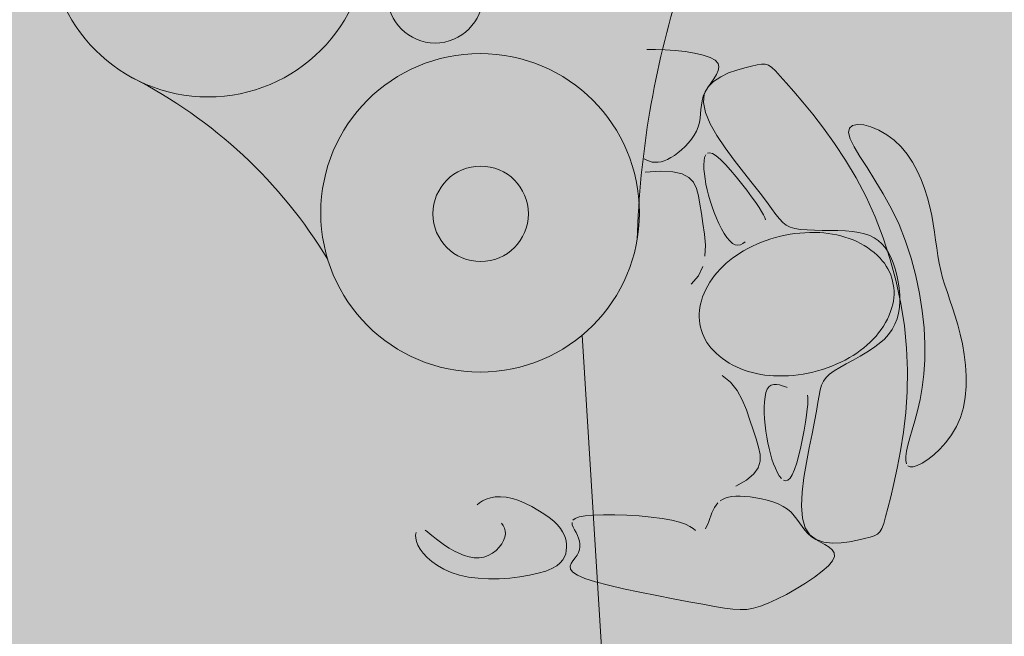
# Model space of a CAD drawing. Units: millimetres. Extents: x 367 to 90146, y -31901 to 6662.
# Drawn here: x 16188 to 17247, y -5508 to -4844 of the extents above; entities that cross this region are included whole.
import ezdxf

# ---------------------------------------------------------------- set-up
doc = ezdxf.new("R2010")
doc.units = ezdxf.units.MM
doc.layers.add('A-DETL', color=90, linetype='Continuous', lineweight=9)
doc.layers.add('A-DETL-GENF', color=92, linetype='Continuous', lineweight=9)

msp = doc.modelspace()

# ---------------------------------------------------------------- hatches: boundary and pattern name
at = {"layer": 'A-DETL-GENF', "transparency": 33554458}
h = msp.add_hatch(color=150, dxfattribs=at)
h.paths.add_polyline_path([(19347.24, -26651.842), (19947.454, -26651.842), (19947.454, -20740.842), (23202.874, -20740.842), (26807.46, -16945.856), (26807.46, -8241.188), (23297.915, -8241.188), (23297.915, -5291.5), (27372.46, -5291.5), (27372.46, -1841.5), (7583.92, -1841.5), (6925.341, -2500.078), (6925.341, -11881.2), (9177.022, -11881.2), (9177.022, -15511.5), (6925.341, -15511.5), (6925.341, -17865.42), (6757.915, -18032.846), (6757.915, -24768.78), (7340.977, -25351.842), (12719.054, -25351.842), (12719.054, -26651.842), (18884.472, -26651.842)], flags=0)
h.paths.add_polyline_path([(13775.72, -15311.5), (11775.341, -15311.5), (11775.341, -12081.2), (14745.48, -12081.2), (14745.48, -15311.5)], flags=0)
at = {"layer": 'A-DETL-GENF', "transparency": 33554496}
h = msp.add_hatch(color=150, dxfattribs=at)
h.paths.add_polyline_path([(18822.758, -26551.842), (19347.24, -26027.359), (19347.24, -20814.268), (18884.472, -20351.5), (13281.822, -20351.5), (12819.054, -20814.268), (12819.054, -26551.842), (16854.081, -26551.842)], flags=0)
h.paths.add_polyline_path([(10697.36, -25251.842), (11904.572, -25251.842), (12429.054, -24727.359), (12429.054, -18175.689), (11664.865, -17411.5), (7320.683, -17411.5), (6857.915, -17874.268), (6857.915, -24727.359), (7382.398, -25251.842), (7619, -25251.842)], flags=0)
h.paths.add_polyline_path([(23159.814, -20640.842), (26807.46, -16784.474), (26807.46, -12783.398), (23397.915, -12783.398), (23397.915, -15389.081), (19947.454, -15389.081), (19947.454, -20640.842), (23010.801, -20640.842)], flags=0)
h.paths.add_polyline_path([(13775.72, -20251.5), (14419.054, -20251.5), (14419.054, -17311.5), (12819.054, -17311.5), (12819.054, -20251.5)], flags=0)
h.paths.add_polyline_path([(19497.915, -18351.5), (19497.915, -15289.081), (21596.749, -15289.081), (21596.749, -11183.613), (16945.48, -11183.613), (16945.48, -18351.5)], flags=0)
h.paths.add_polyline_path([(7025.341, -17311.5), (8705.341, -17311.5), (8705.341, -15511.5), (7025.341, -15511.5), (7025.341, -16773.687)], flags=0)
h.paths.add_polyline_path([(8905.341, -11881.2), (8905.341, -10081.2), (7025.341, -10081.2), (7025.341, -11881.2), (7619, -11881.2)], flags=0)
h.paths.add_polyline_path([(18393.261, -11083.613), (19497.915, -11083.613), (19497.915, -10183.613), (18297.915, -10183.613), (18297.915, -11083.613)], flags=0)
h.paths.add_polyline_path([(12236.54, -9981.2), (12319.054, -9981.2), (12319.054, -2523.361), (11737.193, -1941.5), (7625.341, -1941.5), (7025.341, -2541.5), (7025.341, -9456.717), (7549.824, -9981.2), (10697.36, -9981.2)], flags=0)
h.paths.add_polyline_path([(12625.341, -9981.2), (14815.341, -9981.2), (14815.341, -8181.188), (12625.341, -8181.188), (12625.341, -9244.045)], flags=0)
h.paths.add_polyline_path([(18393.261, -8081.188), (18992.915, -8081.188), (19517.915, -7556.188), (19517.915, -2541.5), (18917.915, -1941.5), (13480.915, -1941.5), (12899.054, -2523.361), (12899.054, -7574.327), (13405.915, -8081.188), (16854.081, -8081.188)], flags=0)
h.paths.add_polyline_path([(23010.801, -6491.5), (23297.915, -6491.5), (23297.915, -5291.5), (27272.46, -5291.5), (27272.46, -1941.5), (20097.915, -1941.5), (20097.915, -6491.5)], flags=0)

# ---------------------------------------------------------------- linework, layer by layer
at = {"layer": 'A-DETL', "lineweight": 18}
for p, q in [((16872.233, -4876.435), (16862.856, -4876.599)), ((16882.553, -4876.754), (16872.233, -4876.435)), ((16893.317, -4877.544), (16882.553, -4876.754)), ((16904.025, -4878.793), (16893.317, -4877.544)), ((16914.177, -4880.489), (16904.025, -4878.793)), ((16923.274, -4882.622), (16914.177, -4880.489)), ((16930.815, -4885.178), (16923.274, -4882.622)), ((16936.302, -4888.147), (16930.815, -4885.178)), ((16939.388, -4891.51), (16936.302, -4888.147)), ((16940.349, -4895.224), (16939.388, -4891.51)), ((16937.615, -4903.502), (16939.615, -4899.238)), ((16939.615, -4899.238), (16940.349, -4895.224)), ((16942.272, -4905.747), (16950.828, -4901.761)), ((16950.828, -4901.761), (16959.649, -4898.656)), ((16959.649, -4898.656), (16968.09, -4896.272)), ((16968.09, -4896.272), (16975.505, -4894.447)), ((16975.505, -4894.447), (16981.429, -4893.084)), ((16981.429, -4893.084), (16986.117, -4892.331)), ((16986.117, -4892.331), (16990.008, -4892.398)), ((16990.008, -4892.398), (16993.538, -4893.496)), ((16993.538, -4893.496), (16997.143, -4895.834)), ((16997.143, -4895.834), (17001.26, -4899.624)), ((17001.26, -4899.624), (17006.327, -4905.076)), ((16928.319, -4917.291), (16931.537, -4912.579)), ((16928.542, -4917.003), (16934.628, -4910.774)), ((16931.537, -4912.579), (16934.779, -4907.966)), ((16934.628, -4910.774), (16942.272, -4905.747)), ((16934.779, -4907.966), (16937.615, -4903.502)), ((17006.327, -4905.076), (17012.781, -4912.4)), ((17012.781, -4912.4), (17020.924, -4921.751)), ((16923.569, -4926.82), (16925.555, -4922.053)), ((16924.658, -4924.593), (16928.542, -4917.003)), ((16925.555, -4922.053), (16928.319, -4917.291)), ((17020.924, -4921.751), (17030.529, -4933.06)), ((16921.469, -4936.328), (16922.272, -4931.581)), ((16922.272, -4931.581), (16923.569, -4926.82)), ((16923.624, -4933.707), (16924.658, -4924.593)), ((16925.868, -4944.406), (16923.624, -4933.707)), ((17030.529, -4933.06), (17041.236, -4946.205)), ((16920.566, -4945.76), (16920.966, -4941.056)), ((16920.966, -4941.056), (16921.469, -4936.328)), ((16930.954, -4956.367), (16925.868, -4944.406)), ((16918.048, -4959.661), (16919.302, -4955.068)), ((16919.302, -4955.068), (16920.077, -4950.432)), ((16920.077, -4950.432), (16920.566, -4945.76)), ((17041.236, -4946.205), (17052.684, -4961.062)), ((16913.714, -4968.636), (16916.169, -4964.197)), ((16916.169, -4964.197), (16918.048, -4959.661)), ((16938.229, -4969.169), (16930.954, -4956.367)), ((17052.684, -4961.062), (17064.51, -4977.507)), ((17079.734, -4965.79), (17080.621, -4961.027)), ((17081.6, -4972.54), (17079.734, -4965.79)), ((17080.621, -4961.027), (17083.952, -4958.172)), ((17083.952, -4958.172), (17089.255, -4957.101)), ((17089.255, -4957.101), (17096.06, -4957.692)), ((17096.06, -4957.692), (17103.894, -4959.82)), ((17103.894, -4959.82), (17112.288, -4963.362)), ((17112.288, -4963.362), (17120.769, -4968.194)), ((16907.47, -4977.018), (16910.781, -4972.926)), ((16910.781, -4972.926), (16913.714, -4968.636)), ((16947.04, -4982.391), (16938.229, -4969.169)), ((17085.879, -4981.18), (17081.6, -4972.54)), ((17120.769, -4968.194), (17128.866, -4974.194)), ((17128.866, -4974.194), (17136.195, -4981.231)), ((16896.25, -4987.608), (16900.106, -4984.408)), ((16900.106, -4984.408), (16903.879, -4980.862)), ((16903.879, -4980.862), (16907.47, -4977.018)), ((16956.735, -4995.612), (16947.04, -4982.391)), ((17064.51, -4977.507), (17076.356, -4995.416)), ((17092.065, -4991.566), (17085.879, -4981.18)), ((17136.195, -4981.231), (17142.71, -4989.143)), ((16860.106, -4994.037), (16862.832, -4995.602)), ((16862.832, -4995.602), (16865.663, -4996.801)), ((16865.663, -4996.801), (16868.607, -4997.567)), ((16868.607, -4997.567), (16871.665, -4997.885)), ((16871.665, -4997.885), (16874.837, -4997.757)), ((16874.837, -4997.757), (16878.124, -4997.181)), ((16878.124, -4997.181), (16881.524, -4996.159)), ((16881.524, -4996.159), (16885.039, -4994.689)), ((16885.039, -4994.689), (16888.667, -4992.773)), ((16888.667, -4992.773), (16892.41, -4990.41)), ((16892.41, -4990.41), (16896.25, -4987.608)), ((16924.309, -4996.182), (16924.077, -5000.43)), ((16924.98, -4992.616), (16924.309, -4996.182)), ((16926.158, -4989.899), (16924.98, -4992.616)), ((16930.304, -4987.684), (16927.91, -4988.2)), ((16933.408, -4988.521), (16930.304, -4987.684)), ((16937.289, -4990.877), (16933.408, -4988.521)), ((16941.967, -4994.835), (16937.289, -4990.877)), ((16947.27, -5000.138), (16941.967, -4994.835)), ((16966.66, -5008.411), (16956.735, -4995.612)), ((17076.356, -4995.416), (17087.859, -5014.666)), ((17099.657, -5003.558), (17092.065, -4991.566)), ((17142.71, -4989.143), (17148.457, -4997.764)), ((17148.457, -4997.764), (17153.476, -5006.925)), ((16877.614, -5007.376), (16860.902, -5008.427)), ((16890.78, -5008.011), (16877.614, -5007.376)), ((16900.694, -5010.289), (16890.78, -5008.011)), ((16924.077, -5000.43), (16924.217, -5005.193)), ((16924.217, -5005.193), (16924.669, -5010.322)), ((16952.979, -5006.446), (16947.27, -5000.138)), ((16958.875, -5013.418), (16952.979, -5006.446)), ((16976.162, -5020.366), (16966.66, -5008.411)), ((17108.151, -5017.014), (17099.657, -5003.558)), ((17153.476, -5006.925), (17157.812, -5016.46)), ((16907.884, -5014.11), (16900.694, -5010.289)), ((16912.879, -5019.374), (16907.884, -5014.11)), ((16924.669, -5010.322), (16925.414, -5015.749)), ((16925.414, -5015.749), (16926.439, -5021.423)), ((16964.737, -5020.713), (16958.875, -5013.418)), ((17087.859, -5014.666), (17098.66, -5035.133)), ((17117.043, -5031.79), (17108.151, -5017.014)), ((17157.812, -5016.46), (17161.506, -5026.201)), ((16916.206, -5025.98), (16912.879, -5019.374)), ((16918.395, -5033.829), (16916.206, -5025.98)), ((16926.439, -5021.423), (16927.732, -5027.296)), ((16927.732, -5027.296), (16929.281, -5033.317)), ((16970.346, -5027.99), (16964.737, -5020.713)), ((16975.482, -5034.907), (16970.346, -5027.99)), ((16984.589, -5031.056), (16976.162, -5020.366)), ((17161.506, -5026.201), (17164.602, -5035.98)), ((16919.973, -5042.821), (16918.395, -5033.829)), ((16929.281, -5033.317), (16931.075, -5039.438)), ((16931.075, -5039.438), (16933.102, -5045.607)), ((16979.927, -5041.124), (16975.482, -5034.907)), ((16991.458, -5040.156), (16984.589, -5031.056)), ((16996.966, -5047.72), (16991.458, -5040.156)), ((17098.66, -5035.133), (17108.448, -5056.682)), ((17125.831, -5047.746), (17117.043, -5031.79)), ((17164.602, -5035.98), (17167.143, -5045.629)), ((16921.469, -5052.855), (16919.973, -5042.821)), ((16933.102, -5045.607), (16935.349, -5051.777)), ((16983.512, -5046.379), (16979.927, -5041.124)), ((16986.272, -5050.729), (16983.512, -5046.379)), ((16988.297, -5054.311), (16986.272, -5050.729)), ((17001.478, -5053.894), (16996.966, -5047.72)), ((17134.011, -5064.739), (17125.831, -5047.746)), ((17167.143, -5045.629), (17169.183, -5055.013)), ((16923.226, -5063.789), (16921.469, -5052.855)), ((16935.349, -5051.777), (16937.801, -5057.88)), ((16937.801, -5057.88), (16940.427, -5063.784)), ((16989.674, -5057.261), (16988.297, -5054.311)), ((16990.491, -5059.715), (16989.674, -5057.261)), ((17005.364, -5058.828), (17001.478, -5053.894)), ((17008.988, -5062.67), (17005.364, -5058.828)), ((17108.448, -5056.682), (17117.125, -5079.125)), ((17169.183, -5055.013), (17170.826, -5064.123)), ((16924.846, -5075.306), (16923.226, -5063.789)), ((16940.427, -5063.784), (16943.191, -5069.34)), ((16943.191, -5069.34), (16946.057, -5074.4)), ((17012.718, -5065.569), (17008.988, -5062.67)), ((17016.921, -5067.674), (17012.718, -5065.569)), ((17021.963, -5069.131), (17016.921, -5067.674)), ((17028.109, -5070.084), (17021.963, -5069.131)), ((17035.212, -5070.652), (17028.109, -5070.084)), ((17043.022, -5070.945), (17035.212, -5070.652)), ((17051.291, -5071.076), (17043.022, -5070.945)), ((17059.769, -5071.157), (17051.291, -5071.076)), ((17068.206, -5071.301), (17059.769, -5071.157)), ((17076.354, -5071.618), (17068.206, -5071.301)), ((17083.963, -5072.222), (17076.354, -5071.618)), ((17141.166, -5082.606), (17134.011, -5064.739)), ((17170.826, -5064.123), (17172.189, -5072.983)), ((16925.747, -5087.048), (16924.846, -5075.306)), ((16946.057, -5074.4), (16948.989, -5078.814)), ((16948.989, -5078.814), (16951.953, -5082.434)), ((16951.953, -5082.434), (16954.912, -5085.111)), ((17090.835, -5073.212), (17083.963, -5072.222)), ((17096.983, -5074.636), (17090.835, -5073.212)), ((17102.471, -5076.534), (17096.983, -5074.636)), ((17107.363, -5078.941), (17102.471, -5076.534)), ((17111.723, -5081.895), (17107.363, -5078.941)), ((17115.615, -5085.433), (17111.723, -5081.895)), ((17117.125, -5079.125), (17124.644, -5102.266)), ((17172.189, -5072.983), (17173.387, -5081.615)), ((17173.387, -5081.615), (17174.536, -5090.044)), ((16925.345, -5098.655), (16925.747, -5087.048)), ((16954.912, -5085.111), (16957.831, -5086.695)), ((16957.831, -5086.695), (16960.676, -5087.104)), ((16960.676, -5087.104), (16963.42, -5086.514)), ((16963.42, -5086.514), (16966.039, -5085.166)), ((16966.039, -5085.166), (16968.507, -5083.304)), ((17119.103, -5089.592), (17115.615, -5085.433)), ((17122.251, -5094.409), (17119.103, -5089.592)), ((17147.229, -5101.102), (17141.166, -5082.606)), ((17174.536, -5090.044), (17175.752, -5098.293)), ((17125.109, -5099.895), (17122.251, -5094.409)), ((17124.644, -5102.266), (17130.956, -5125.904)), ((17127.661, -5105.953), (17125.109, -5099.895)), ((17152.218, -5119.958), (17147.229, -5101.102)), ((17175.752, -5098.293), (17177.152, -5106.384)), ((16918.304, -5120.029), (16923.058, -5109.768)), ((17129.878, -5112.457), (17127.661, -5105.953)), ((17131.73, -5119.285), (17129.878, -5112.457)), ((17177.152, -5106.384), (17178.851, -5114.342)), ((17178.851, -5114.342), (17180.932, -5122.202)), ((16910.498, -5129.077), (16918.304, -5120.029)), ((17133.189, -5126.311), (17131.73, -5119.285)), ((17156.153, -5138.91), (17152.218, -5119.958)), ((17180.932, -5122.202), (17183.342, -5130.055)), ((17130.956, -5125.904), (17136.014, -5149.842)), ((17134.223, -5133.413), (17133.189, -5126.311)), ((17134.804, -5140.466), (17134.223, -5133.413)), ((17183.342, -5130.055), (17185.996, -5138)), ((17134.902, -5147.346), (17134.804, -5140.466)), ((17159.053, -5157.689), (17156.153, -5138.91)), ((17185.996, -5138), (17188.807, -5146.142)), ((17133.499, -5160.272), (17134.483, -5153.951)), ((17134.483, -5153.951), (17134.902, -5147.346)), ((17136.014, -5149.842), (17139.771, -5173.881)), ((17188.807, -5146.142), (17191.688, -5154.582)), ((17191.688, -5154.582), (17194.556, -5163.421)), ((17129.628, -5172.109), (17131.898, -5166.321)), ((17131.898, -5166.321), (17133.499, -5160.272)), ((17160.937, -5176.029), (17159.053, -5157.689)), ((17194.556, -5163.421), (17197.322, -5172.762)), ((17122.869, -5182.958), (17126.635, -5177.651)), ((17126.635, -5177.651), (17129.628, -5172.109)), ((17139.771, -5173.881), (17142.18, -5197.823)), ((17161.824, -5193.663), (17160.937, -5176.029)), ((17197.322, -5172.762), (17199.901, -5182.707)), ((16858.155, -6221.452), (16793.205, -5183.879)), ((17112.805, -5192.917), (17118.276, -5188.042)), ((17118.276, -5188.042), (17122.869, -5182.958)), ((17199.901, -5182.707), (17202.2, -5193.311)), ((17099.46, -5202.087), (17106.459, -5197.595)), ((17106.459, -5197.595), (17112.805, -5192.917)), ((17142.18, -5197.823), (17143.192, -5221.469)), ((17161.733, -5210.324), (17161.824, -5193.663)), ((17202.2, -5193.311), (17204.1, -5204.441)), ((17084.625, -5210.564), (17092.089, -5206.406)), ((17092.089, -5206.406), (17099.46, -5202.087)), ((17204.1, -5204.441), (17205.476, -5215.917)), ((17064.458, -5222.19), (17070.53, -5218.444)), ((17070.53, -5218.444), (17077.345, -5214.572)), ((17077.345, -5214.572), (17084.625, -5210.564)), ((17160.713, -5225.795), (17161.733, -5210.324)), ((17205.476, -5215.917), (17206.201, -5227.559)), ((16943.936, -5227.291), (16952.816, -5234.293)), ((17052.772, -5233.18), (17055.569, -5229.403)), ((17055.569, -5229.403), (17059.408, -5225.823)), ((17059.408, -5225.823), (17064.458, -5222.19)), ((17143.192, -5221.469), (17142.813, -5244.608)), ((17158.935, -5240.057), (17160.713, -5225.795)), ((17206.201, -5227.559), (17206.15, -5239.189)), ((16952.816, -5234.293), (16959.881, -5243.172)), ((16992.376, -5241.885), (16994.263, -5239.152)), ((16994.263, -5239.152), (16996.616, -5237.502)), ((16996.616, -5237.502), (16999.331, -5236.787)), ((16999.331, -5236.787), (17002.276, -5236.805)), ((17002.276, -5236.805), (17005.319, -5237.35)), ((17005.319, -5237.35), (17008.329, -5238.217)), ((17008.329, -5238.217), (17011.174, -5239.203)), ((17011.174, -5239.203), (17013.722, -5240.103)), ((17049.26, -5242.518), (17050.756, -5237.452)), ((17050.756, -5237.452), (17052.772, -5233.18)), ((17156.599, -5253.14), (17158.935, -5240.057)), ((17206.15, -5239.189), (17205.197, -5250.625)), ((16959.881, -5243.172), (16965.487, -5253.343)), ((16989.321, -5255.443), (16989.94, -5250.179)), ((16989.94, -5250.179), (16990.947, -5245.611)), ((16990.947, -5245.611), (16992.376, -5241.885)), ((17035.593, -5248.451), (17035.974, -5251.009)), ((17035.974, -5251.009), (17036.08, -5254.263)), ((17046.792, -5256.223), (17048.026, -5248.675)), ((17048.026, -5248.675), (17049.26, -5242.518)), ((17142.813, -5244.608), (17141.257, -5266.979)), ((17205.197, -5250.625), (17203.216, -5261.688)), ((16965.487, -5253.343), (16969.992, -5264.224)), ((16989.052, -5261.251), (16989.321, -5255.443)), ((16989.099, -5267.457), (16989.052, -5261.251)), ((17035.893, -5258.373), (17035.397, -5263.502)), ((17036.08, -5254.263), (17035.893, -5258.373)), ((17045.3, -5265.459), (17046.792, -5256.223)), ((17153.906, -5265.076), (17156.599, -5253.14)), ((17203.216, -5261.688), (17200.081, -5272.199)), ((16969.992, -5264.224), (16973.754, -5275.229)), ((16989.426, -5273.91), (16989.099, -5267.457)), ((17034.576, -5269.81), (17033.423, -5277.364)), ((17035.397, -5263.502), (17034.576, -5269.81)), ((17043.288, -5276.682), (17045.3, -5265.459)), ((17141.257, -5266.979), (17138.789, -5288.309)), ((17151.056, -5275.896), (17153.906, -5265.076)), ((17200.081, -5272.199), (17195.735, -5281.996)), ((16973.754, -5275.229), (16977.13, -5285.776)), ((16989.998, -5280.463), (16989.426, -5273.91)), ((16990.783, -5286.981), (16989.998, -5280.463)), ((17033.423, -5277.364), (17031.968, -5285.857)), ((17040.605, -5290.027), (17043.288, -5276.682)), ((17148.251, -5285.629), (17151.056, -5275.896)), ((17195.735, -5281.996), (17190.397, -5290.988)), ((16977.13, -5285.776), (16980.333, -5295.403)), ((16991.765, -5293.401), (16990.783, -5286.981)), ((16992.932, -5299.671), (16991.765, -5293.401)), ((17031.968, -5285.857), (17030.255, -5294.883)), ((17037.535, -5304.987), (17040.605, -5290.027)), ((17138.789, -5288.309), (17135.675, -5308.324)), ((17143.576, -5301.96), (17145.691, -5294.307)), ((17145.691, -5294.307), (17148.251, -5285.629)), ((17190.397, -5290.988), (17184.353, -5299.106)), ((16980.333, -5295.403), (16982.991, -5304.136)), ((16982.991, -5304.136), (16984.587, -5312.127)), ((16994.272, -5305.742), (16992.932, -5299.671)), ((17028.325, -5304.04), (17026.219, -5312.924)), ((17030.255, -5294.883), (17028.325, -5304.04)), ((17142.081, -5308.608), (17143.576, -5301.96)), ((17184.353, -5299.106), (17177.889, -5306.278)), ((16984.587, -5312.127), (16984.606, -5319.524)), ((16995.774, -5311.565), (16994.272, -5305.742)), ((16997.426, -5317.09), (16995.774, -5311.565)), ((17026.219, -5312.924), (17023.978, -5321.132)), ((17034.47, -5320.89), (17037.535, -5304.987)), ((17135.675, -5308.324), (17132.182, -5326.751)), ((17141.214, -5318.768), (17141.279, -5314.224)), ((17141.279, -5314.224), (17142.081, -5308.608)), ((17171.292, -5312.431), (17164.849, -5317.497)), ((17177.889, -5306.278), (17171.292, -5312.431)), ((16984.606, -5319.524), (16982.531, -5326.477)), ((16999.215, -5322.267), (16997.426, -5317.09)), ((17001.13, -5327.047), (16999.215, -5322.267)), ((17023.978, -5321.132), (17021.646, -5328.26)), ((17031.801, -5337.065), (17034.47, -5320.89)), ((17141.934, -5322.203), (17141.214, -5318.768)), ((17145.909, -5325.59), (17143.483, -5324.49)), ((17149.257, -5325.465), (17145.909, -5325.59)), ((17153.573, -5324.075), (17149.257, -5325.465)), ((17158.848, -5321.402), (17153.573, -5324.075)), ((17164.849, -5317.497), (17158.848, -5321.402)), ((16977.845, -5333.136), (16970.032, -5339.65)), ((16982.531, -5326.477), (16977.845, -5333.136)), ((17003.159, -5331.358), (17001.13, -5327.047)), ((17005.287, -5335.042), (17003.159, -5331.358)), ((17007.498, -5337.919), (17005.287, -5335.042)), ((17019.263, -5333.906), (17016.866, -5337.761)), ((17021.646, -5328.26), (17019.263, -5333.906)), ((17132.182, -5326.751), (17128.575, -5343.317)), ((16970.032, -5339.65), (16958.576, -5346.17)), ((17012.108, -5340.534), (17009.776, -5339.81)), ((17014.476, -5339.911), (17012.108, -5340.534)), ((17016.866, -5337.761), (17014.476, -5339.911)), ((17029.921, -5352.842), (17031.801, -5337.065)), ((17128.575, -5343.317), (17125.121, -5357.748)), ((16694.652, -5358.81), (16699.803, -5357.89)), ((16699.803, -5357.89), (16705.497, -5357.626)), ((16705.497, -5357.626), (16711.686, -5358.163)), ((16950.545, -5358.161), (16954.306, -5357.473)), ((16954.306, -5357.473), (16958.501, -5357.1)), ((16958.501, -5357.1), (16963.157, -5357.036)), ((16963.157, -5357.036), (16968.299, -5357.276)), ((16968.299, -5357.276), (16973.923, -5357.817)), ((16973.923, -5357.817), (16979.897, -5358.667)), ((17029.221, -5367.551), (17029.921, -5352.842)), ((17125.121, -5357.748), (17122.085, -5369.77)), ((16680.46, -5366.206), (16682.949, -5364.086)), ((16682.949, -5364.086), (16686.177, -5362.051)), ((16686.177, -5362.051), (16690.094, -5360.245)), ((16690.094, -5360.245), (16694.652, -5358.81)), ((16711.686, -5358.163), (16718.3, -5359.594)), ((16718.3, -5359.594), (16725.189, -5361.826)), ((16725.189, -5361.826), (16732.18, -5364.715)), ((16732.18, -5364.715), (16739.1, -5368.12)), ((16739.1, -5368.12), (16745.778, -5371.897)), ((16935.616, -5369.179), (16937.34, -5366.55)), ((16937.34, -5366.55), (16939.323, -5364.201)), ((16941.608, -5362.186), (16944.222, -5360.512)), ((16944.222, -5360.512), (16947.192, -5359.172)), ((16947.192, -5359.172), (16950.545, -5358.161)), ((16979.897, -5358.667), (16986.058, -5359.839)), ((16986.058, -5359.839), (16992.245, -5361.347)), ((16992.245, -5361.347), (16998.293, -5363.202)), ((16998.293, -5363.202), (17004.041, -5365.418)), ((17004.041, -5365.418), (17009.326, -5368.007)), ((17009.326, -5368.007), (17013.986, -5370.981)), ((17030.093, -5380.519), (17029.221, -5367.551)), ((16745.778, -5371.897), (16752.042, -5375.904)), ((16752.042, -5375.904), (16757.719, -5379.999)), ((16790.075, -5379.384), (16796.577, -5378.167)), ((16796.577, -5378.167), (16805.46, -5377.382)), ((16805.46, -5377.382), (16816.294, -5377.023)), ((16816.294, -5377.023), (16828.496, -5377.071)), ((16828.496, -5377.071), (16841.482, -5377.509)), ((16841.482, -5377.509), (16854.667, -5378.319)), ((16854.667, -5378.319), (16867.467, -5379.484)), ((16930.444, -5381.117), (16931.566, -5378.055)), ((16931.566, -5378.055), (16932.774, -5374.999)), ((16932.774, -5374.999), (16934.109, -5372.018)), ((16934.109, -5372.018), (16935.616, -5369.179)), ((17013.986, -5370.981), (17017.916, -5374.335)), ((17017.916, -5374.335), (17021.256, -5377.987)), ((17021.256, -5377.987), (17024.201, -5381.839)), ((17122.085, -5369.77), (17119.641, -5379.221)), ((16708.361, -5388.616), (16706.695, -5386.19)), ((16709.656, -5391.341), (16708.361, -5388.616)), ((16757.719, -5379.999), (16762.637, -5384.04)), ((16762.637, -5384.04), (16766.669, -5387.911)), ((16766.669, -5387.911), (16769.86, -5391.617)), ((16782.565, -5387.702), (16782.354, -5385.204)), ((16783.595, -5390.398), (16782.565, -5387.702)), ((16783.307, -5382.952), (16785.766, -5380.996)), ((16785.766, -5380.996), (16790.075, -5379.384)), ((16867.467, -5379.484), (16879.298, -5380.984)), ((16879.298, -5380.984), (16889.577, -5382.804)), ((16889.577, -5382.804), (16897.861, -5384.907)), ((16897.861, -5384.907), (16904.284, -5387.193)), ((16904.284, -5387.193), (16909.121, -5389.544)), ((16909.121, -5389.544), (16912.647, -5391.84)), ((16925.994, -5392.078), (16927.151, -5389.659)), ((16927.151, -5389.659), (16928.275, -5386.986)), ((16928.275, -5386.986), (16929.361, -5384.117)), ((16929.361, -5384.117), (16930.444, -5381.117)), ((17024.201, -5381.839), (17026.949, -5385.79)), ((17026.949, -5385.79), (17029.697, -5389.741)), ((17032.929, -5391.077), (17030.093, -5380.519)), ((17117.586, -5386.374), (17115.627, -5391.617)), ((17119.641, -5379.221), (17117.586, -5386.374)), ((16614.192, -5398.809), (16614.629, -5396.09)), ((16614.316, -5402.023), (16614.192, -5398.809)), ((16624.397, -5393.637), (16626.945, -5395.481)), ((16626.945, -5395.481), (16629.821, -5397.771)), ((16629.821, -5397.771), (16633.059, -5400.421)), ((16710.464, -5394.339), (16709.656, -5391.341)), ((16710.156, -5401.058), (16710.67, -5397.586)), ((16710.67, -5397.586), (16710.464, -5394.339)), ((16769.86, -5391.617), (16772.301, -5395.187)), ((16772.301, -5395.187), (16774.082, -5398.652)), ((16774.082, -5398.652), (16775.292, -5402.044)), ((16785.103, -5393.242), (16783.595, -5390.398)), ((16786.746, -5396.185), (16785.103, -5393.242)), ((16788.226, -5399.185), (16786.746, -5396.185)), ((16789.44, -5402.222), (16788.226, -5399.185)), ((16912.647, -5391.84), (16915.138, -5393.964)), ((17029.697, -5389.741), (17032.643, -5393.593)), ((17032.643, -5393.593), (17035.982, -5397.245)), ((17037.972, -5398.738), (17032.929, -5391.077)), ((17035.982, -5397.245), (17039.913, -5400.599)), ((17044.868, -5403.753), (17037.972, -5398.738)), ((17107.376, -5399.726), (17102.853, -5401.175)), ((17110.816, -5397.907), (17107.376, -5399.726)), ((17113.468, -5395.333), (17110.816, -5397.907)), ((17115.627, -5391.617), (17113.468, -5395.333)), ((16615.093, -5405.658), (16614.316, -5402.023)), ((16616.615, -5409.64), (16615.093, -5405.658)), ((16618.975, -5413.894), (16616.615, -5409.64)), ((16633.059, -5400.421), (16636.693, -5403.342)), ((16636.693, -5403.342), (16640.758, -5406.45)), ((16640.758, -5406.45), (16645.269, -5409.648)), ((16645.269, -5409.648), (16650.156, -5412.808)), ((16703.993, -5412.013), (16706.758, -5408.41)), ((16706.758, -5408.41), (16708.838, -5404.709)), ((16708.838, -5404.709), (16710.156, -5401.058)), ((16775.292, -5402.044), (16776.024, -5405.393)), ((16776.024, -5405.393), (16776.366, -5408.73)), ((16776.366, -5408.73), (16776.408, -5412.086)), ((16790.328, -5405.284), (16789.44, -5402.222)), ((16790.833, -5408.359), (16790.328, -5405.284)), ((16790.896, -5411.435), (16790.833, -5408.359)), ((17039.913, -5400.599), (17044.527, -5403.597)), ((17044.527, -5403.597), (17049.498, -5406.353)), ((17053.113, -5406.556), (17044.868, -5403.753)), ((17049.498, -5406.353), (17054.392, -5409.022)), ((17062.203, -5407.584), (17053.113, -5406.556)), ((17054.392, -5409.022), (17058.779, -5411.759)), ((17071.636, -5407.271), (17062.203, -5407.584)), ((17080.908, -5406.052), (17071.636, -5407.271)), ((17089.515, -5404.362), (17080.908, -5406.052)), ((17096.953, -5402.637), (17089.515, -5404.362)), ((17102.853, -5401.175), (17096.953, -5402.637)), ((16622.25, -5418.336), (16618.975, -5413.894)), ((16626.452, -5422.844), (16622.25, -5418.336)), ((16650.156, -5412.808), (16655.334, -5415.794)), ((16655.334, -5415.794), (16660.713, -5418.469)), ((16660.713, -5418.469), (16666.206, -5420.698)), ((16666.206, -5420.698), (16671.726, -5422.343)), ((16687.567, -5422.461), (16692.328, -5420.742)), ((16692.328, -5420.742), (16696.703, -5418.328)), ((16696.703, -5418.328), (16700.616, -5415.369)), ((16700.616, -5415.369), (16703.993, -5412.013)), ((16775.604, -5418.888), (16774.452, -5422.272)), ((16776.198, -5415.481), (16775.604, -5418.888)), ((16776.408, -5412.086), (16776.198, -5415.481)), ((16785.667, -5423.505), (16787.854, -5420.543)), ((16787.854, -5420.543), (16789.465, -5417.539)), ((16789.465, -5417.539), (16790.459, -5414.499)), ((16790.459, -5414.499), (16790.896, -5411.435)), ((17058.779, -5411.759), (17062.225, -5414.722)), ((17062.225, -5414.722), (17064.299, -5418.065)), ((17064.299, -5418.065), (17064.567, -5421.944)), ((16631.578, -5427.29), (16626.452, -5422.844)), ((16637.624, -5431.541), (16631.578, -5427.29)), ((16644.587, -5435.469), (16637.624, -5431.541)), ((16671.726, -5422.343), (16677.184, -5423.268)), ((16677.184, -5423.268), (16682.493, -5423.337)), ((16682.493, -5423.337), (16687.567, -5422.461)), ((16765.904, -5431.909), (16760.775, -5434.826)), ((16769.777, -5428.819), (16765.904, -5431.909)), ((16772.568, -5425.595), (16769.777, -5428.819)), ((16774.452, -5422.272), (16772.568, -5425.595)), ((16780.38, -5432.402), (16781.398, -5429.404)), ((16781.398, -5429.404), (16783.338, -5426.449)), ((16783.338, -5426.449), (16785.667, -5423.505)), ((17058.117, -5431.866), (17051.458, -5437.816)), ((17062.6, -5426.515), (17058.117, -5431.866)), ((17064.567, -5421.944), (17062.6, -5426.515)), ((16652.462, -5438.942), (16644.587, -5435.469)), ((16661.248, -5441.831), (16652.462, -5438.942)), ((16670.939, -5444.005), (16661.248, -5441.831)), ((16736.758, -5442.127), (16726.405, -5443.866)), ((16746.132, -5439.991), (16736.758, -5442.127)), ((16754.215, -5437.535), (16746.132, -5439.991)), ((16760.775, -5434.826), (16754.215, -5437.535)), ((16780.814, -5435.472), (16780.38, -5432.402)), ((16783.234, -5438.645), (16780.814, -5435.472)), ((16788.17, -5441.951), (16783.234, -5438.645)), ((16796.155, -5445.42), (16788.17, -5441.951)), ((17051.458, -5437.816), (17043.115, -5444.116)), ((16681.481, -5445.368), (16670.939, -5444.005)), ((16692.612, -5445.961), (16681.481, -5445.368)), ((16704.018, -5445.858), (16692.612, -5445.961)), ((16715.387, -5445.135), (16704.018, -5445.858)), ((16726.405, -5443.866), (16715.387, -5445.135)), ((16807.505, -5449.064), (16796.155, -5445.42)), ((16821.67, -5452.823), (16807.505, -5449.064)), ((16837.887, -5456.615), (16821.67, -5452.823)), ((17033.581, -5450.517), (17023.35, -5456.77)), ((17043.115, -5444.116), (17033.581, -5450.517)), ((16855.391, -5460.363), (16837.887, -5456.615)), ((16873.417, -5463.986), (16855.391, -5460.363)), ((17012.913, -5462.626), (17002.764, -5467.836)), ((17023.35, -5456.77), (17012.913, -5462.626)), ((16891.202, -5467.404), (16873.417, -5463.986)), ((16907.979, -5470.538), (16891.202, -5467.404)), ((16922.986, -5473.309), (16907.979, -5470.538)), ((16935.663, -5475.635), (16922.986, -5473.309)), ((16993.395, -5472.152), (16985.137, -5475.38)), ((17002.764, -5467.836), (16993.395, -5472.152)), ((16946.281, -5477.43), (16935.663, -5475.635)), ((16955.315, -5478.607), (16946.281, -5477.43)), ((16963.241, -5479.078), (16955.315, -5478.607)), ((16970.537, -5478.755), (16963.241, -5479.078)), ((16977.677, -5477.552), (16970.537, -5478.755)), ((16985.137, -5475.38), (16977.677, -5477.552))]:
    msp.add_line(p, q, dxfattribs=at)
for centre, radius in [((16391.039, -4756.227), 171.336), ((16635.11, -4818.221), 51.336), ((16683.528, -5052.247), 171.336), ((16684.105, -5053.268), 51.336)]:
    msp.add_circle(centre, radius, dxfattribs=at)
for centre, radius, start, end in [((17852.482, -5110.178), 1000.457, 162.436364, 178.322), ((16074.149, -5370.679), 520.05, 31.03936, 63.036916), ((17041.184, -5222.873), 149.554, 103.439953, 119.778114), ((17041.184, -5222.873), 149.554, 87.101792, 103.439953), ((17043.111, -5184.806), 111.439, 68.152482, 87.101792), ((17053.67, -5158.47), 83.065, 43.779799, 68.152482), ((17022.254, -5189.79), 111.439, 119.778114, 138.727424), ((17074.617, -5138.396), 54.052, 13.439953, 43.779799), ((17000.929, -5171.073), 83.065, 138.727424, 163.100106), ((17074.617, -5138.396), 54.052, 343.100106, 13.439953), ((16973.169, -5162.639), 54.052, 163.100106, 193.439953), ((17046.857, -5129.962), 83.065, 318.727424, 343.100106), ((16973.169, -5162.639), 54.052, 193.439953, 223.779799), ((17025.532, -5111.245), 111.439, 299.778114, 318.727424), ((16994.116, -5142.565), 83.065, 223.779799, 248.152482), ((17006.602, -5078.163), 149.554, 283.439953, 299.778114), ((17004.675, -5116.23), 111.439, 248.152482, 267.101792), ((17006.602, -5078.163), 149.554, 267.101792, 283.439953)]:
    msp.add_arc(centre, radius, start, end, dxfattribs=at)

doc.saveas('drawing.dxf')
